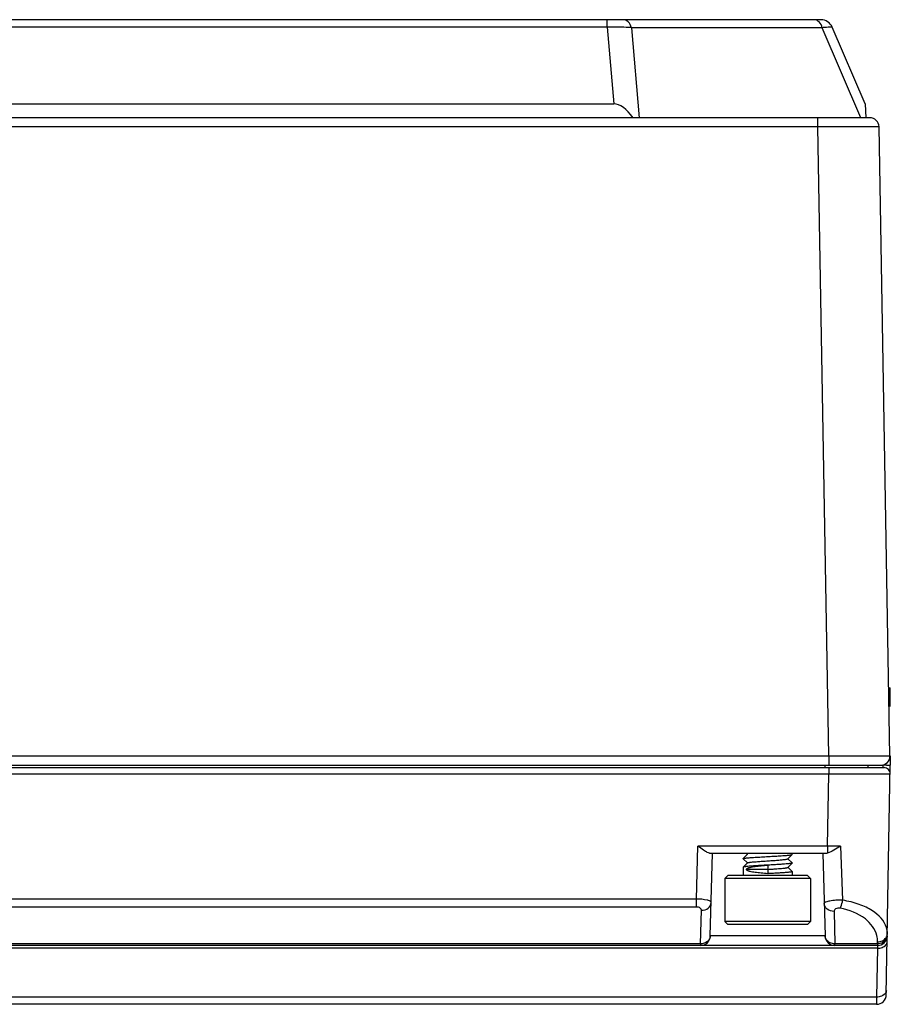
# Model space of a CAD drawing. Units: millimetres. Extents: x 0 to 2970, y 0 to 2100.
# Drawn here: x 641 to 712, y 1506 to 1586 of the extents above; entities that cross this region are included whole.
import ezdxf

# ---------------------------------------------------------------- set-up
doc = ezdxf.new("R2010")
doc.units = ezdxf.units.MM
doc.layers.add('02___PRT_ALL_AXES', color=7, linetype='Continuous')

msp = doc.modelspace()

# ---------------------------------------------------------------- linework, layer by layer
at = {"layer": '02___PRT_ALL_AXES', "color": 7, "linetype": 'Continuous'}
for p, q in [((705.9, 1586.351), (620.699, 1586.351)), ((688.463, 1585.745), (688.463, 1586.351)), ((688.463, 1585.745), (620.699, 1585.745)), ((688.463, 1585.745), (689.001, 1579.491)), ((706.011, 1585.693), (690.447, 1585.693)), ((690.447, 1585.693), (691.08, 1578.351)), ((709.157, 1578.351), (706.011, 1585.693)), ((709.5, 1579.491), (706.819, 1585.745)), ((620.59, 1579.491), (689.001, 1579.491)), ((709.5, 1579.491), (709.56, 1578.351)), ((709.889, 1578.351), (296.23, 1578.351)), ((705.639, 1577.615), (705.639, 1578.351)), ((705.639, 1577.615), (300.48, 1577.615)), ((706.535, 1526.315), (705.639, 1577.615)), ((711.534, 1526.315), (710.639, 1577.615)), ((711.45, 1531.851), (711.56, 1531.851)), ((711.56, 1530.351), (711.56, 1531.851)), ((299.584, 1526.315), (706.535, 1526.315)), ((706.535, 1526.315), (706.535, 1525.551)), ((711.546, 1526.315), (711.56, 1525.551)), ((295.072, 1525.351), (711.047, 1525.351)), ((295.335, 1525.551), (710.784, 1525.551)), ((706.26, 1525.351), (706.26, 1525.551)), ((706.548, 1525.351), (706.548, 1524.843)), ((709.742, 1525.351), (709.76, 1525.551)), ((710.959, 1525.562), (710.956, 1525.351)), ((711.233, 1506.837), (711.56, 1525.551)), ((299.571, 1524.843), (706.548, 1524.843)), ((706.445, 1518.941), (706.548, 1524.843)), ((695.761, 1514.639), (695.875, 1518.941)), ((706.445, 1518.941), (695.875, 1518.941)), ((706.445, 1518.941), (706.445, 1518.379)), ((707.496, 1518.939), (706.445, 1518.941)), ((707.496, 1518.939), (707.674, 1514.537)), ((696.88, 1511.625), (697.06, 1518.351)), ((706.285, 1518.351), (696.893, 1518.351)), ((699.56, 1517.926), (699.563, 1517.933)), ((699.563, 1517.92), (699.56, 1517.926)), ((699.913, 1518.284), (699.563, 1517.933)), ((699.563, 1517.92), (699.906, 1517.576)), ((699.831, 1518.351), (699.906, 1518.276)), ((703.206, 1517.919), (703.556, 1518.27)), ((703.556, 1517.583), (703.213, 1517.926)), ((703.56, 1518.276), (703.556, 1518.283)), ((703.556, 1518.27), (703.56, 1518.276)), ((706.06, 1518.351), (706.239, 1511.625)), ((699.563, 1517.233), (699.56, 1517.226)), ((699.56, 1517.226), (699.56, 1516.551)), ((699.913, 1517.584), (699.563, 1517.233)), ((701.56, 1517.051), (699.827, 1517.051)), ((701.56, 1517.401), (701.56, 1516.701)), ((703.206, 1517.219), (703.556, 1517.57)), ((703.556, 1516.883), (703.213, 1517.226)), ((703.56, 1517.576), (703.556, 1517.583)), ((703.56, 1517.576), (703.556, 1517.57)), ((703.556, 1516.883), (703.56, 1516.876)), ((703.56, 1516.876), (703.56, 1516.551)), ((698.06, 1516.301), (698.31, 1516.551)), ((705.06, 1516.301), (698.06, 1516.301)), ((698.06, 1516.301), (698.06, 1512.801)), ((704.81, 1516.551), (698.31, 1516.551)), ((705.06, 1516.301), (704.81, 1516.551)), ((705.06, 1516.301), (705.06, 1512.801)), ((695.761, 1514.639), (577.858, 1514.639)), ((695.761, 1513.987), (695.761, 1514.639)), ((695.761, 1513.987), (577.858, 1513.987)), ((696.081, 1510.986), (696.153, 1513.717)), ((706.968, 1513.626), (707.038, 1510.986)), ((705.06, 1512.801), (698.06, 1512.801)), ((698.31, 1512.551), (698.06, 1512.801)), ((704.81, 1512.551), (698.31, 1512.551)), ((704.81, 1512.551), (705.06, 1512.801)), ((706.239, 1511.63), (696.88, 1511.63)), ((710.517, 1510.851), (295.602, 1510.851)), ((710.509, 1510.617), (295.61, 1510.617)), ((696.081, 1510.986), (577.538, 1510.986)), ((696.081, 1510.986), (696.081, 1510.851)), ((710.517, 1510.986), (707.038, 1510.986)), ((707.038, 1510.851), (707.038, 1510.986)), ((710.509, 1510.617), (710.439, 1506.637)), ((710.517, 1510.851), (710.509, 1510.617)), ((710.517, 1510.986), (710.52, 1511.155)), ((710.517, 1510.986), (710.517, 1510.851)), ((710.439, 1506.637), (295.68, 1506.637)), ((710.439, 1506.637), (710.433, 1506.051)), ((710.433, 1506.051), (295.686, 1506.051))]:
    msp.add_line(p, q, dxfattribs=at)
for centre, radius, start, end in [((705.9, 1585.351), 1, 23.19859, 90), ((709.889, 1577.601), 0.75, 1, 90), ((710.784, 1526.301), 0.75, 270, 1), ((710.994, 1500.821), 24.74, 89.38679, 90.07942), ((711.047, 1524.851), 0.5, 359, 90), ((710.517, 1511.651), 0.8, 270, 359), ((710.433, 1506.851), 0.8, 270, 359)]:
    msp.add_arc(centre, radius, start, end, dxfattribs=at)
msp.add_ellipse((689.647, 1570.814), major_axis=(-0.733, 8.673), ratio=0.344663, start_param=-0.547364, end_param=-0.029126, dxfattribs=at)
for points, knots in [([(690.447, 1585.693), (690.402, 1585.869), (690.258, 1586.184), (689.931, 1586.351), (689.783, 1586.351)], [0, 0, 0, 0, 0.550051, 1, 1, 1, 1]), ([(706.011, 1585.693), (705.966, 1585.869), (705.822, 1586.184), (705.494, 1586.351), (705.346, 1586.351)], [0, 0, 0, 0, 0.550051, 1, 1, 1, 1]), ([(690.447, 1585.693), (690.304, 1585.707), (689.644, 1585.754), (688.981, 1585.758), (688.463, 1585.745)], [0, 0, 0, 0, 0.216871, 1, 1, 1, 1]), ([(706.819, 1585.745), (706.812, 1585.763), (706.714, 1585.738), (706.58, 1585.753), (706.317, 1585.72), (706.124, 1585.705), (706.011, 1585.693)], [0, 0, 0, 0, 0.071041, 0.266638, 0.580349, 1, 1, 1, 1]), ([(707.968, 1577.619), (707.785, 1577.619), (707.008, 1577.618), (706.232, 1577.616), (705.639, 1577.615)], [0, 0, 0, 0, 0.236738, 1, 1, 1, 1]), ([(708.924, 1577.62), (708.849, 1577.62), (708.531, 1577.62), (708.212, 1577.619), (707.968, 1577.619)], [0, 0, 0, 0, 0.23472, 1, 1, 1, 1]), ([(710.639, 1577.615), (710.638, 1577.624), (710.578, 1577.604), (710.514, 1577.625), (710.362, 1577.615), (710.174, 1577.62), (709.926, 1577.619), (709.505, 1577.62), (709.165, 1577.62), (708.924, 1577.62)], [0, 0, 0, 0, 0.0167, 0.066326, 0.148359, 0.26199, 0.405744, 0.578036, 1, 1, 1, 1]), ([(706.535, 1526.315), (706.86, 1526.315), (707.498, 1526.317), (708.424, 1526.319), (709.278, 1526.32), (710.025, 1526.32), (710.569, 1526.32), (710.93, 1526.319), (711.14, 1526.32), (711.3, 1526.315), (711.429, 1526.324), (711.483, 1526.306), (711.534, 1526.323), (711.534, 1526.315)], [0, 0, 0, 0, 0.195105, 0.382964, 0.555851, 0.707341, 0.831602, 0.881999, 0.923905, 0.956941, 0.980765, 0.995161, 1, 1, 1, 1]), ([(711.259, 1525.561), (711.28, 1525.56), (711.354, 1525.559), (711.427, 1525.558), (711.479, 1525.557)], [0, 0, 0, 0, 0.297457, 1, 1, 1, 1]), ([(711.479, 1525.557), (711.499, 1525.556), (711.516, 1525.547), (711.559, 1525.562), (711.559, 1525.555)], [0, 0, 0, 0, 0.743651, 1, 1, 1, 1]), ([(706.548, 1524.843), (706.938, 1524.842), (707.455, 1524.841), (707.972, 1524.841), (708.099, 1524.84)], [0, 0, 0, 0, 0.755149, 1, 1, 1, 1]), ([(708.099, 1524.84), (708.315, 1524.84), (709.076, 1524.839), (709.837, 1524.839), (710.383, 1524.839)], [0, 0, 0, 0, 0.283423, 1, 1, 1, 1]), ([(710.383, 1524.839), (710.548, 1524.839), (710.835, 1524.841), (711.171, 1524.838), (711.363, 1524.843), (711.465, 1524.836), (711.507, 1524.85), (711.547, 1524.836), (711.547, 1524.843)], [0, 0, 0, 0, 0.427365, 0.74215, 0.854283, 0.934965, 0.983659, 1, 1, 1, 1]), ([(696.479, 1518.526), (696.43, 1518.556), (696.225, 1518.689), (696.027, 1518.832), (695.875, 1518.941)], [0, 0, 0, 0, 0.237127, 1, 1, 1, 1]), ([(696.893, 1518.351), (696.863, 1518.351), (696.714, 1518.383), (696.582, 1518.463), (696.479, 1518.526)], [0, 0, 0, 0, 0.196339, 1, 1, 1, 1]), ([(707.496, 1518.939), (707.319, 1518.825), (706.979, 1518.621), (706.624, 1518.433), (706.445, 1518.379)], [0, 0, 0, 0, 0.530239, 1, 1, 1, 1]), ([(699.563, 1517.933), (699.568, 1517.938), (699.587, 1517.946), (699.624, 1517.956), (699.679, 1517.966), (699.751, 1517.976), (699.838, 1517.986), (699.941, 1517.997), (700.058, 1518.007), (700.295, 1518.026), (700.672, 1518.051), (701.193, 1518.081), (701.744, 1518.112), (702.201, 1518.137), (702.548, 1518.159), (702.782, 1518.174), (702.991, 1518.19), (703.172, 1518.205), (703.32, 1518.221), (703.422, 1518.234), (703.485, 1518.246), (703.518, 1518.253), (703.541, 1518.261), (703.553, 1518.267), (703.556, 1518.27)], [0, 0, 0, 0, 0.005515, 0.015144, 0.028986, 0.046981, 0.068986, 0.094823, 0.124264, 0.157054, 0.272473, 0.406062, 0.547162, 0.684489, 0.748275, 0.80708, 0.859725, 0.905161, 0.94249, 0.970995, 0.981771, 0.990181, 0.996224, 1, 1, 1, 1]), ([(699.913, 1517.584), (699.918, 1517.589), (699.935, 1517.597), (699.967, 1517.607), (700.014, 1517.617), (700.073, 1517.627), (700.146, 1517.637), (700.267, 1517.652), (700.491, 1517.674), (700.832, 1517.701), (701.259, 1517.731), (701.71, 1517.762), (702.085, 1517.787), (702.369, 1517.808), (702.562, 1517.824), (702.734, 1517.839), (702.883, 1517.855), (703.006, 1517.87), (703.1, 1517.885), (703.16, 1517.898), (703.192, 1517.91), (703.202, 1517.916), (703.206, 1517.919)], [0, 0, 0, 0, 0.006197, 0.016364, 0.030629, 0.048938, 0.071163, 0.097125, 0.159356, 0.27424, 0.406848, 0.546774, 0.683024, 0.746392, 0.8049, 0.857401, 0.902867, 0.940419, 0.969359, 0.989214, 0.995697, 1, 1, 1, 1]), ([(701.56, 1517.401), (701.434, 1517.394), (701.187, 1517.381), (700.829, 1517.36), (700.496, 1517.339), (700.201, 1517.319), (699.985, 1517.301), (699.838, 1517.286), (699.751, 1517.276), (699.679, 1517.266), (699.624, 1517.256), (699.587, 1517.246), (699.568, 1517.238), (699.563, 1517.233)], [0, 0, 0, 0, 0.187862, 0.369008, 0.537012, 0.685887, 0.810354, 0.862025, 0.906039, 0.942027, 0.969713, 0.98897, 1, 1, 1, 1]), ([(699.827, 1517.051), (699.827, 1517.069), (699.844, 1517.101), (699.88, 1517.129), (699.916, 1517.151), (699.967, 1517.174), (700.037, 1517.198), (700.159, 1517.232), (700.328, 1517.265), (700.546, 1517.298), (700.783, 1517.328), (701.123, 1517.364), (701.383, 1517.387), (701.56, 1517.401)], [0, 0, 0, 0, 0.029739, 0.053462, 0.076337, 0.099424, 0.147388, 0.198365, 0.309719, 0.432736, 0.565586, 0.706053, 1, 1, 1, 1]), ([(701.56, 1516.701), (701.383, 1516.716), (701.123, 1516.739), (700.783, 1516.775), (700.547, 1516.805), (700.328, 1516.838), (700.16, 1516.871), (700.037, 1516.904), (699.968, 1516.928), (699.916, 1516.952), (699.866, 1516.981), (699.827, 1517.02), (699.827, 1517.051)], [0, 0, 0, 0, 0.294315, 0.434963, 0.567992, 0.691179, 0.802692, 0.853743, 0.901777, 0.924896, 0.9478, 1, 1, 1, 1]), ([(703.556, 1517.57), (703.551, 1517.565), (703.532, 1517.557), (703.495, 1517.547), (703.44, 1517.537), (703.368, 1517.527), (703.281, 1517.517), (703.134, 1517.502), (702.918, 1517.484), (702.623, 1517.464), (702.29, 1517.443), (701.932, 1517.422), (701.685, 1517.408), (701.56, 1517.401)], [0, 0, 0, 0, 0.011031, 0.030289, 0.057975, 0.093964, 0.137974, 0.189648, 0.314113, 0.462989, 0.630996, 0.812141, 1, 1, 1, 1]), ([(701.56, 1517.051), (701.662, 1517.058), (701.864, 1517.072), (702.158, 1517.093), (702.431, 1517.113), (702.673, 1517.133), (702.852, 1517.151), (702.973, 1517.166), (703.046, 1517.176), (703.106, 1517.186), (703.152, 1517.196), (703.184, 1517.206), (703.201, 1517.214), (703.206, 1517.219)], [0, 0, 0, 0, 0.186296, 0.366061, 0.533003, 0.681285, 0.805748, 0.857671, 0.902123, 0.938739, 0.967271, 0.987603, 1, 1, 1, 1]), ([(703.56, 1516.876), (703.56, 1516.872), (703.544, 1516.861), (703.516, 1516.853), (703.467, 1516.842), (703.402, 1516.832), (703.318, 1516.821), (703.173, 1516.805), (702.956, 1516.787), (702.657, 1516.766), (702.315, 1516.744), (701.945, 1516.723), (701.69, 1516.709), (701.56, 1516.701)], [0, 0, 0, 0, 0.007236, 0.02253, 0.046826, 0.080103, 0.122122, 0.172516, 0.296485, 0.447353, 0.619379, 0.805966, 1, 1, 1, 1]), ([(696.953, 1514.362), (696.954, 1514.405), (696.818, 1514.499), (696.437, 1514.595), (696.046, 1514.634), (695.761, 1514.639)], [0, 0, 0, 0, 0.104393, 0.318539, 1, 1, 1, 1]), ([(707.674, 1514.537), (707.491, 1514.544), (707.143, 1514.542), (706.662, 1514.487), (706.363, 1514.426), (706.167, 1514.324), (706.168, 1514.271)], [0, 0, 0, 0, 0.352083, 0.67211, 0.896819, 1, 1, 1, 1]), ([(707.465, 1513.889), (707.489, 1513.928), (707.587, 1514.134), (707.643, 1514.358), (707.674, 1514.537)], [0, 0, 0, 0, 0.20064, 1, 1, 1, 1]), ([(711.249, 1512.306), (711.078, 1512.875), (710.3, 1513.65), (708.983, 1514.257), (708.134, 1514.466), (707.674, 1514.537)], [0, 0, 0, 0, 0.407144, 0.681204, 1, 1, 1, 1]), ([(696.153, 1513.717), (696.155, 1513.786), (696.044, 1513.952), (695.863, 1513.987), (695.761, 1513.987)], [0, 0, 0, 0, 0.401278, 1, 1, 1, 1]), ([(696.153, 1513.717), (696.35, 1513.716), (696.738, 1513.822), (696.949, 1514.189), (696.953, 1514.362)], [0, 0, 0, 0, 0.532026, 1, 1, 1, 1]), ([(706.968, 1513.626), (706.772, 1513.625), (706.383, 1513.731), (706.173, 1514.098), (706.168, 1514.271)], [0, 0, 0, 0, 0.532026, 1, 1, 1, 1]), ([(707.465, 1513.889), (707.344, 1513.911), (707.121, 1513.899), (706.966, 1513.707), (706.968, 1513.626)], [0, 0, 0, 0, 0.602623, 1, 1, 1, 1]), ([(710.462, 1511.656), (710.329, 1512.189), (709.465, 1513.296), (708.199, 1513.754), (707.465, 1513.889)], [0, 0, 0, 0, 0.424109, 1, 1, 1, 1]), ([(696.081, 1510.851), (696.281, 1510.851), (696.699, 1511.016), (696.875, 1511.429), (696.88, 1511.63)], [0, 0, 0, 0, 0.500056, 1, 1, 1, 1]), ([(696.88, 1511.63), (696.876, 1511.457), (696.666, 1511.09), (696.277, 1510.984), (696.081, 1510.986)], [0, 0, 0, 0, 0.467974, 1, 1, 1, 1]), ([(706.239, 1511.63), (706.244, 1511.429), (706.42, 1511.016), (706.838, 1510.851), (707.038, 1510.851)], [0, 0, 0, 0, 0.5, 1, 1, 1, 1]), ([(711.205, 1511.309), (711.095, 1511.154), (710.842, 1511.011), (710.585, 1510.985), (710.517, 1510.986)], [0, 0, 0, 0, 0.735343, 1, 1, 1, 1]), ([(711.239, 1507.189), (711.238, 1507.14), (711.192, 1506.923), (710.992, 1506.77), (710.836, 1506.708)], [0, 0, 0, 0, 0.226661, 1, 1, 1, 1])]:
    msp.add_open_spline(points, degree=3, knots=knots, dxfattribs=at)
for points in [[(706.445, 1518.379), (706.393, 1518.364), (706.339, 1518.351), (706.285, 1518.351)], [(711.32, 1511.806), (711.323, 1511.974), (711.298, 1512.145), (711.249, 1512.306)], [(706.35, 1511.307), (706.284, 1511.4), (706.242, 1511.516), (706.239, 1511.63)], [(706.642, 1511.07), (706.528, 1511.123), (706.423, 1511.205), (706.35, 1511.307)], [(710.52, 1511.155), (710.523, 1511.323), (710.503, 1511.493), (710.462, 1511.656)], [(710.916, 1511.24), (711.03, 1511.293), (711.136, 1511.376), (711.209, 1511.478)], [(711.317, 1511.637), (711.315, 1511.522), (711.272, 1511.403), (711.205, 1511.309)], [(711.209, 1511.478), (711.245, 1511.53), (711.274, 1511.588), (711.293, 1511.648)], [(711.293, 1511.648), (711.31, 1511.699), (711.319, 1511.753), (711.32, 1511.806)], [(707.038, 1510.986), (706.903, 1510.985), (706.765, 1511.013), (706.642, 1511.07)], [(710.509, 1510.617), (710.643, 1510.616), (710.781, 1510.639), (710.906, 1510.688)], [(710.52, 1511.155), (710.655, 1511.154), (710.794, 1511.183), (710.916, 1511.24)], [(710.906, 1510.688), (711.016, 1510.732), (711.122, 1510.799), (711.198, 1510.89)], [(711.198, 1510.89), (711.262, 1510.967), (711.307, 1511.069), (711.308, 1511.169)], [(710.836, 1506.708), (710.711, 1506.659), (710.574, 1506.636), (710.439, 1506.637)]]:
    msp.add_open_spline(points, degree=3, dxfattribs=at)

doc.saveas('drawing.dxf')
